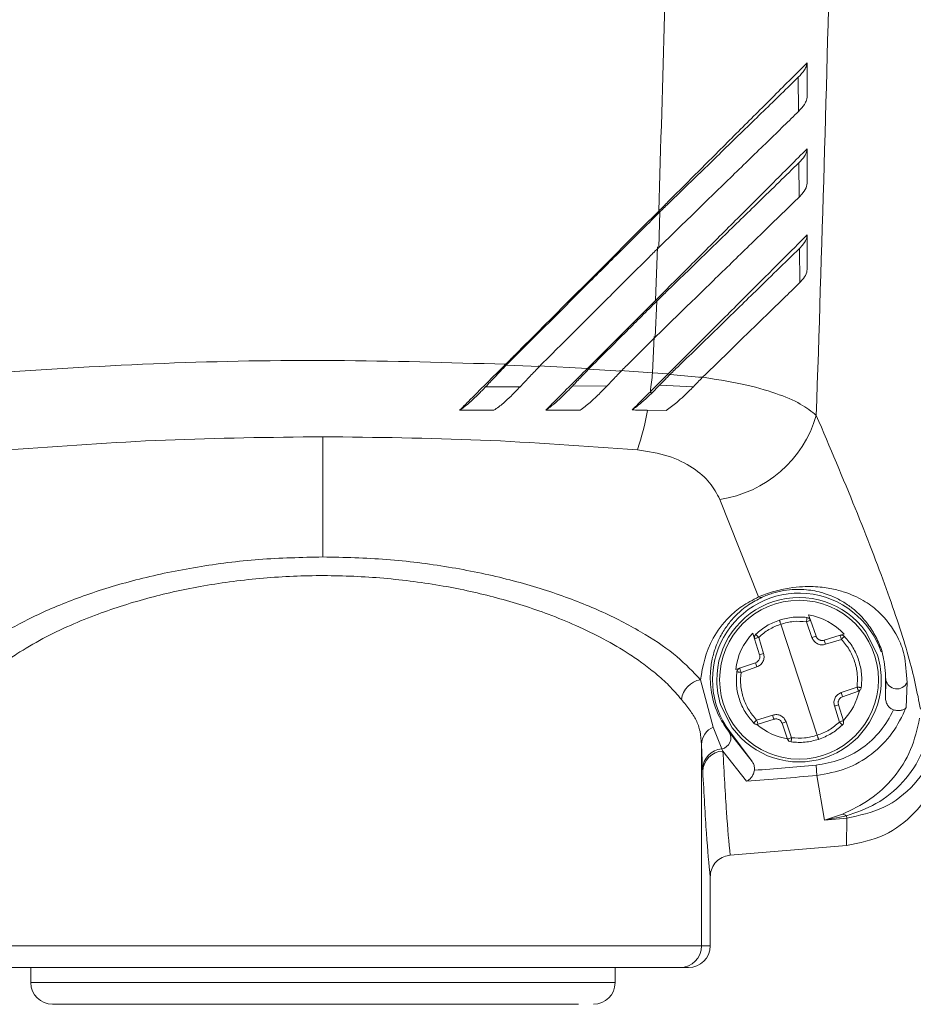
# Model space of a CAD drawing. Units: inches. Extents: x 0.2 to 16.8, y 0.2 to 10.8.
# Drawn here: x 12.5 to 12.6, y 4.8 to 4.8 of the extents above; entities that cross this region are included whole.
import ezdxf

# ---------------------------------------------------------------- set-up
doc = ezdxf.new("R2010")
doc.units = ezdxf.units.IN
doc.header["$MEASUREMENT"] = 0
doc.linetypes.add('SLD-Solid', pattern=[0])

msp = doc.modelspace()

# ---------------------------------------------------------------- linework, layer by layer
at = {"color": 7, "linetype": 'SLD-Solid', "lineweight": 0}
for p, q in [((12.56510327117917, 4.826413694978529), (12.56510734486682, 4.825679849409391)), ((12.56511508374093, 4.824580613199258), (12.56511987042391, 4.823847417864042)), ((12.56214173077224, 4.823532771371469), (12.56211439791654, 4.822768177019647)), ((12.56211478187867, 4.823546234409228), (12.56214173058359, 4.823532771373845)), ((12.56208757363351, 4.822782094664331), (12.56204465047998, 4.821633810800464)), ((12.56512880021279, 4.822749380275748), (12.56513442476435, 4.822017115938243)), ((12.56059124675963, 4.820180422474934), (12.56204463531527, 4.821633811030581)), ((12.56207132119662, 4.821619214212145), (12.56204119608175, 4.820851835977835)), ((12.56204463531527, 4.821633811030581), (12.56207132097058, 4.821619214231228)), ((12.56198301822242, 4.820087847863258), (12.5620146239254, 4.820866887972771)), ((12.55885216486008, 4.82025338360815), (12.55883750593991, 4.820268958470486)), ((12.55955994105678, 4.820221612842507), (12.55885216448787, 4.820253376615015)), ((12.5605912190621, 4.820180195781855), (12.55954260282792, 4.820236710752728)), ((12.56061248220785, 4.820164876296464), (12.56059124675963, 4.820180422474934)), ((12.5606124823258, 4.820164876001355), (12.56130831542816, 4.820121213853077)), ((12.5612844619354, 4.820136680061019), (12.56198301822242, 4.82008784786326)), ((12.56198301822243, 4.820087847863258), (12.56232076480609, 4.820067637947336)), ((12.56232074910355, 4.820067648003585), (12.56235735328717, 4.820052006905932)), ((12.56235737622052, 4.820051997095702), (12.56304828301008, 4.819985826186268)), ((12.55840889186494, 4.819785065671151), (12.55914888420928, 4.81978759910445)), ((12.561009617829, 4.819806584279749), (12.56026822073487, 4.819801680883851)), ((12.56195738393622, 4.819646020742508), (12.56193569760764, 4.819682596507665)), ((12.5621290779671, 4.819819723102688), (12.56195775246222, 4.819646384229036)), ((12.5628576073642, 4.819789142960212), (12.56212907621681, 4.819819724193019)), ((12.56186566378988, 4.819285591108423), (12.56227127786297, 4.819278071615997)), ((12.5549284605642, 4.816147025262365), (12.55492846056414, 4.818718240258923)), ((12.56342268562672, 4.817378863403695), (12.5642511211244, 4.815292412523104)), ((12.56532296647949, 4.814907805962044), (12.56536380003829, 4.814790372280875)), ((12.56550841037251, 4.812331187256934), (12.56472831622161, 4.814707578158908)), ((12.56539565247182, 4.814421631973178), (12.56527783920109, 4.814760452455068)), ((12.56548161330989, 4.814451551796426), (12.56536380003917, 4.814790372278317)), ((12.5641673993547, 4.814397631685181), (12.5641306890512, 4.814516418885863)), ((12.56416739935513, 4.814397631683758), (12.5642733161929, 4.814054905978303)), ((12.564254368677, 4.814424479375558), (12.56436028551478, 4.814081753670093)), ((12.56565388656745, 4.814364429812091), (12.5659966122729, 4.814470346649857)), ((12.56602550027321, 4.814382345503718), (12.56568277456775, 4.814276428665951)), ((12.56599663100751, 4.814470352439644), (12.56608288089911, 4.814497007329052)), ((12.56679063977365, 4.814068338309858), (12.5665480650594, 4.814545937011327)), ((12.56376208808336, 4.813735164275307), (12.56384735101837, 4.813764811553975)), ((12.56384737372666, 4.813764819450014), (12.56418619420857, 4.813882632720746)), ((12.56421508220755, 4.81379463157417), (12.56387626172565, 4.813676818303441)), ((12.56697107288485, 4.81351938270792), (12.56696946070985, 4.813596656151263)), ((12.563280766967, 4.812507338406725), (12.56300799640556, 4.813519906405962)), ((12.56602164438658, 4.813244133841677), (12.56636046486847, 4.813361947112388)), ((12.56697107288485, 4.81351938270792), (12.56697689281874, 4.813519382707918)), ((12.56697689281873, 4.813519382707918), (12.56697107288485, 4.813125387408233)), ((12.56697107288485, 4.81351938270792), (12.56697107288485, 4.813125387408233)), ((12.56742984350511, 4.813461998495833), (12.56741328524341, 4.812924403329983)), ((12.56638935286745, 4.813273945965818), (12.56605053238557, 4.813156132695102)), ((12.56344608682051, 4.812970427105974), (12.56368866153477, 4.812492828404507)), ((12.56598235791712, 4.812614286040273), (12.56587644107934, 4.812957011745734)), ((12.56606932723901, 4.812641133732081), (12.56596341040123, 4.812983859437539)), ((12.56421122632091, 4.812656419912119), (12.56455395202638, 4.812762336749893)), ((12.56346389428025, 4.812041748206502), (12.563280766967, 4.812507338406727)), ((12.56458284002669, 4.812674335603753), (12.56424011432123, 4.812568418765977)), ((12.56487292655497, 4.812248393137519), (12.56475511328425, 4.812587213619413)), ((12.5648410741223, 4.812617133442655), (12.56495888739303, 4.812278312960769)), ((12.56363619562685, 4.812407756955261), (12.56362193967967, 4.812397064994888)), ((12.5641138908867, 4.811770829942136), (12.56362193967967, 4.812397064994888)), ((12.56363619562685, 4.812407756955261), (12.56411389088671, 4.811770829942137)), ((12.56303283048798, 4.812134330720917), (12.56303283048798, 4.807822300725525)), ((12.56305522443704, 4.811609010486071), (12.56303283048798, 4.812134330720917)), ((12.56346389428025, 4.812041748206503), (12.56348899206263, 4.811993242944757)), ((12.56399698304867, 4.81134549353486), (12.56348899199509, 4.81199324303587)), ((12.56548226817682, 4.811692289369568), (12.56550215794712, 4.811471195159842)), ((12.56305522443704, 4.811609010486071), (12.56305785476361, 4.811556246493153)), ((12.56566015055203, 4.810512702415318), (12.56550215794712, 4.811471195159849)), ((12.56566014928531, 4.810512704168624), (12.56604767068218, 4.810642731823189)), ((12.56613138192117, 4.810607825079302), (12.56566015055203, 4.810512702415314)), ((12.56613834689458, 4.810558724492815), (12.56613138192117, 4.810607825079305)), ((12.56613834689458, 4.810558724492816), (12.56566015055203, 4.810512702415315)), ((12.56613635201918, 4.809969889531604), (12.56613834689458, 4.810558724492816)), ((12.56613635200393, 4.80996988953017), (12.56364466710089, 4.809761548266798)), ((12.5632160446504, 4.809294909751956), (12.56321604465039, 4.807822300725523)), ((12.56303283048798, 4.807822300725524), (12.5468240906406, 4.807822300725539)), ((12.56321604465039, 4.807822300725523), (12.56303283048798, 4.807822300725526)), ((12.54867556570557, 4.807359123328598), (12.54867556570557, 4.807036251351048)), ((12.56118135542303, 4.807036251351033), (12.56118135542303, 4.807359123328584)), ((12.56275279669853, 4.807359123328582), (12.56256972363518, 4.807359123328579)), ((12.54867556570557, 4.807036251351048), (12.5608337829536, 4.807036251351033)), ((12.5608337829536, 4.807036251351033), (12.56118135542303, 4.807036251351033))]:
    msp.add_line(p, q, dxfattribs=at)
msp.add_circle((12.56511836329708, 4.813519382707923), 0.001699121828932447, dxfattribs=at)
for centre, radius, start, end in [((12.55102065420273, 4.821162518800095), 0.0110149145490427, 352.2786050787517, 354.4010263226033), ((12.55678715080188, 4.820123816012738), 0.005154812070542599, 340.9039030778533, 350.597145452527), ((12.56306076409086, 4.819880505113367), 0.002527686381214157, 278.2320706712504, 343.819756801266), ((12.56511836329708, 4.813519382707921), 0.001852709587777923, 18.71585840888122, 216.8698976455921), ((12.56511836329708, 4.813519382707918), 0.001760074108384611, 35.67909902117129, 180.6676534550101), ((12.5642972579428, 4.815372887996528), 9.2762642457903e-05, 240.1742297825442, 289.908026903688), ((12.56527630313471, 4.81475994821294), 9.263547940053504e-05, 19.1733762380549, 82.74454737669953), ((12.56425590474339, 4.814424983617684), 9.26354793840107e-05, 133.6022050970582, 197.1733762391248), ((12.5410333211716, 4.884554019751612), 0.07424334988324797, 289.1560166705191, 289.2262587309757), ((12.56440729894658, 4.813906472336801), 0.001328045837190438, 16.17499317807568, 20.17176014705272), ((12.54241740357185, 4.8850083475292), 0.07424332821483634, 287.1204937336053, 287.1907358145633), ((12.56511836329708, 4.813519382707918), 0.001760074108378421, 0.6676534549823494, 18.17337623795079), ((12.56546166982, 4.814252589025685), 0.001328045821094939, 196.1749922918736, 200.1717593093784), ((12.56511836329708, 4.813519382707918), 0.001760074108384722, 215.6790990212763, 0.6676534549823494), ((12.56310135063516, 4.81302095288915), 0.0005076116863587029, 100.5975166716624, 171.4975547005987), ((12.56511836329708, 4.813519382707918), 0.00176007410838376, 180.6676534550101, 198.1733762380348), ((12.56721220362377, 4.813560431535177), 0.0002388643572947124, 189.8953963599224, 335.6639578990731), ((12.56477505676555, 4.812786176387266), 0.001328045830147555, 16.17499230877739, 20.17175929906248), ((12.58781933316222, 4.742030385063523), 0.0742433625685039, 107.1204937552724, 107.1907358037345), ((12.56582942765403, 4.813132293081323), 0.001328045844054322, 196.1749931946015, 200.1717601430568), ((12.56345632062124, 4.812121743750012), 0.0004236771469014149, 114.4788395526763, 178.2975564178632), ((12.58920340511647, 4.742484746532692), 0.07424334896243624, 109.156016667333, 109.2262587286538), ((12.56598082185075, 4.812613781798153), 9.263547938614918e-05, 313.6022050927779, 17.17337623920056), ((12.56342736487254, 4.812270804338062), 0.0002319506607719872, 279.0611112218886, 32.97975980815065), ((12.56496042345941, 4.812278817202894), 9.263547939104561e-05, 199.1733762397467, 262.7445473788108), ((12.56350456194401, 4.811594003241509), 0.0004495880476105643, 95.18980607802402, 178.087112105912), ((12.56350981864106, 4.811541519123784), 0.0004522037615121897, 92.63974179958507, 178.1336613706692), ((12.55492846056443, 4.929008161759784), 0.1177896292964582, 274.4963731151214, 275.1405258852142), ((12.55492846055843, 4.929008161832099), 0.1180116164239018, 274.4071999863611, 275.1405258849784), ((12.56601494047048, 4.810446303519122), 0.0001991176181193001, 54.21203611638698, 80.53739552458791), ((12.56256968836043, 4.807822265456129), 0.0004631421288934226, 270.0043638751254, 0.004363212453639105), ((12.5491387431025, 4.807036251351049), 0.0004631773969423492, 180.0000000002206, 270.0000000000008), ((12.56071817802609, 4.807036251351037), 0.0004631773969432373, 270.0000000000008, 359.9999999995613)]:
    msp.add_arc(centre, radius, start, end, dxfattribs=at)
for start_param, end_param in [(5.144210248065692, 5.797766722401153), (0.4854185905201533, 1.138975064048666), (3.628924928201466, 4.173590105074303), (2.109595074360318, 2.654260369868948)]:
    msp.add_ellipse((12.56509822571245, 4.813580727576151), major_axis=(-0.0004199055549776176, 0.001279152958244545), ratio=0.9988493812513272, start_param=start_param, end_param=end_param, dxfattribs=at)
at = {"color": 7, "linetype": 'SLD-Solid', "lineweight": 0, "extrusion": (-1.012326560170892e-09, 0, 1)}
msp.add_ellipse((12.56275279669854, 4.807822300725528), major_axis=(-0.000463247951849155, 0), ratio=0.9998476951584221, start_param=1.57079632676422, end_param=3.141592653313495, dxfattribs=at)
at = {"color": 7, "linetype": 'SLD-Solid', "lineweight": 0}
for points, knots in [([(12.56592878225694, 4.840603595905436), (12.56589710534855, 4.837028903913962), (12.56583363968416, 4.829866898095228), (12.56560356730698, 4.822743910474642), (12.56548832838637, 4.819176140127976)], [0, 0, 0, 0, 0.4991188337384096, 1, 1, 1, 1]), ([(12.56246191297189, 4.840496522829241), (12.56243359768323, 4.837641087067839), (12.5623774747061, 4.83198140413583), (12.56220182315109, 4.826340956095675), (12.56211479170745, 4.823546239386705)], [0, 0, 0, 0, 0.5045222136479576, 1, 1, 1, 1]), ([(12.56211479077417, 4.823546240285522), (12.56218077778386, 4.823612229554355), (12.56251123939832, 4.823942702482597), (12.5631063606999, 4.824537950900339), (12.56387351199041, 4.825304779294062), (12.56464152990619, 4.826072037394104), (12.56506431400654, 4.826495430677418), (12.56528980792301, 4.826721249504527)], [0, 0, 0, 0, 0.05624450616519731, 0.2816713532150733, 0.5104901059320809, 0.73891756318989, 1, 1, 1, 1]), ([(12.56528980792301, 4.826721249504527), (12.56528636383443, 4.82669968036517), (12.56527854846256, 4.826650735385718), (12.56522836051319, 4.826549194025731), (12.56515136950796, 4.826465807256114), (12.56510326837826, 4.826413710289613)], [0, 0, 0, 0, 0.2281838500469522, 0.5177978437916153, 0.9999999999999999, 0.9999999999999999, 0.9999999999999999, 0.9999999999999999]), ([(12.56528980792301, 4.826721249504527), (12.56528986370678, 4.826625646217531), (12.5652900069605, 4.826380135226096), (12.56528988589575, 4.826134704818181), (12.56528981197426, 4.82598484631761)], [0, 0, 0, 0, 0.3894053233113177, 1, 1, 1, 1]), ([(12.56214173063527, 4.823532771383825), (12.56220998355763, 4.823599116344989), (12.56241479716498, 4.823798204535748), (12.56289075474442, 4.824260994497739), (12.56357371849898, 4.824925261215816), (12.56438625767475, 4.825715218805843), (12.56486126553676, 4.826177957993345), (12.56510326837024, 4.826413710290304)], [0, 0, 0, 0, 0.06386151473875105, 0.1916358560703779, 0.4476760533409886, 0.7186068467791037, 0.9999999999999999, 0.9999999999999999, 0.9999999999999999, 0.9999999999999999]), ([(12.56528983570901, 4.825984772256772), (12.56528668054607, 4.825962985120956), (12.56527961234189, 4.825914177522908), (12.56523046364011, 4.825813441001947), (12.56515465703103, 4.825731191815987), (12.56510734258073, 4.825679856252125)], [0, 0, 0, 0, 0.2325744103115968, 0.5210137959526475, 1, 1, 1, 1]), ([(12.56510734275279, 4.825679856236603), (12.56505584080702, 4.825629593394489), (12.56479732395784, 4.825377296294266), (12.56426902239574, 4.824863551024657), (12.56350133826836, 4.824116992603119), (12.56277388457536, 4.823409293957572), (12.56230679562051, 4.822955215703828), (12.56211439789814, 4.82276817719458)], [0, 0, 0, 0, 0.06252087102145411, 0.3138269504595514, 0.5677325443882425, 0.8219455350975411, 1, 1, 1, 1]), ([(12.56204464035798, 4.821633814182271), (12.56211069691808, 4.821699873134052), (12.56244150334384, 4.8220306915372), (12.56303770140525, 4.822627002382486), (12.56380689980717, 4.823395949200015), (12.56460572486503, 4.824193884987535), (12.56504543943885, 4.824634241263114), (12.5652898498936, 4.824879008400652)], [0, 0, 0, 0, 0.05488512114429805, 0.2748606758660353, 0.4981509312538276, 0.7210527773866213, 1, 1, 1, 1]), ([(12.56511508108458, 4.824580628795339), (12.5651605913065, 4.824629796474243), (12.56522871485467, 4.824703394813263), (12.56527030246416, 4.824787388896315), (12.5652864519138, 4.824838147975329), (12.56528871847937, 4.824865403238336), (12.5652898498936, 4.824879008400652)], [0, 0, 0, 0, 0.4677412196154588, 0.7001546061015741, 0.850324495037897, 1, 1, 1, 1]), ([(12.5652898498936, 4.824879008400652), (12.56528991176436, 4.824783596418817), (12.5652900709946, 4.824538044661086), (12.56528993883022, 4.824292586075571), (12.56528985801985, 4.824142503268747)], [0, 0, 0, 0, 0.3885615917283969, 1, 1, 1, 1]), ([(12.56207132102529, 4.821619214239202), (12.56213964553087, 4.821685631931388), (12.56234467357576, 4.821884938014301), (12.56282133896866, 4.822348450558622), (12.5634893986319, 4.822998249265379), (12.56433622196094, 4.823821799522547), (12.56483500429634, 4.824307754723362), (12.56511508107521, 4.8245806287962)], [0, 0, 0, 0, 0.06201209498460564, 0.1860857753100266, 0.4347085865474171, 0.6825769740282761, 1, 1, 1, 1]), ([(12.56528986083447, 4.824142567511575), (12.56528768673082, 4.824121276700092), (12.56528113270425, 4.824057093677422), (12.56522441695825, 4.823957021255111), (12.56514866439143, 4.82387761128262), (12.56511986830549, 4.823847424894373)], [0, 0, 0, 0, 0.2352921821092489, 0.7093089650904512, 1, 1, 1, 1]), ([(12.56511986849232, 4.823847424876561), (12.56506932648351, 4.823798069280549), (12.56481556627599, 4.823550265788348), (12.56429468603362, 4.823043552920657), (12.56353583424344, 4.822305515302701), (12.56277714380318, 4.82156733918812), (12.56227306356171, 4.821077262355816), (12.56204119606219, 4.820851836163057)], [0, 0, 0, 0, 0.06062946503547841, 0.3044070861305383, 0.5481180250349392, 0.7921427284902263, 1, 1, 1, 1]), ([(12.55883735780443, 4.820268810335155), (12.55890289280084, 4.820334345318513), (12.5592305775258, 4.820662029978237), (12.55994092609956, 4.821372379633813), (12.56096843316836, 4.822399886700019), (12.56173258225519, 4.823164035119528), (12.56211478876076, 4.82354624129132)], [0, 0, 0, 0, 0.05994325646913085, 0.2997251939700771, 0.6497416653867275, 1, 1, 1, 1]), ([(12.55885216301464, 4.820253381768453), (12.55891845601675, 4.820319469047311), (12.55924993105962, 4.820649915442795), (12.55984660641633, 4.821244742290772), (12.56062702582692, 4.822022746912683), (12.56139223629237, 4.822785591172564), (12.561891874525, 4.823283686754605), (12.56214173060731, 4.823532771397492)], [0, 0, 0, 0, 0.06041144062801447, 0.3020663453906653, 0.5437213587371642, 0.7718269213512031, 1, 1, 1, 1]), ([(12.5623207447472, 4.820067643081638), (12.56238638970063, 4.820133289144065), (12.56271518600905, 4.820462091007142), (12.56330584096888, 4.821052832360803), (12.56406019262439, 4.821806793978821), (12.56475524740144, 4.82250138110845), (12.56511541937493, 4.82286205747291), (12.56528989955927, 4.823036782002272)], [0, 0, 0, 0, 0.05886736258661004, 0.2948493447617416, 0.5350920630055319, 0.7747819693984865, 0.9999999999999999, 0.9999999999999999, 0.9999999999999999, 0.9999999999999999]), ([(12.56528989955927, 4.823036782002272), (12.56528845568411, 4.82301626310651), (12.56528408148999, 4.822954101476836), (12.56523081830019, 4.82285669674409), (12.56515703348013, 4.822779088821712), (12.56512879793911, 4.822749390278386)], [0, 0, 0, 0, 0.2332340917181829, 0.7065785315365163, 0.9999999999999999, 0.9999999999999999, 0.9999999999999999, 0.9999999999999999]), ([(12.56528989955927, 4.823036782002272), (12.56528996947912, 4.822941603999067), (12.56529014986392, 4.82269605621878), (12.56529000232532, 4.822450616497672), (12.56528991197489, 4.822300312894411)], [0, 0, 0, 0, 0.3876150014214167, 1, 1, 1, 1]), ([(12.56211439789809, 4.822768177193957), (12.56204826340733, 4.822702246681954), (12.56171758059278, 4.82237258379316), (12.56112660913429, 4.821783437046464), (12.56034114459843, 4.821000399738263), (12.55982036868068, 4.820481236217835), (12.55955993949254, 4.820221613356012)], [0, 0, 0, 0, 0.07777290226954313, 0.3888766953677005, 0.6943899657193122, 1, 1, 1, 1]), ([(12.56235735327957, 4.820052006900693), (12.56242523723731, 4.820118014207929), (12.56276526747497, 4.820448644317251), (12.56336827963071, 4.821035196088604), (12.56427111509688, 4.821913816445654), (12.56480891022097, 4.822437748538104), (12.56512879788165, 4.822749390284002)], [0, 0, 0, 0, 0.06706368215243781, 0.3359214833919043, 0.60499730535352, 1, 1, 1, 1]), ([(12.5652898882376, 4.822300317277439), (12.56528892189174, 4.822279793066275), (12.56528600820942, 4.82221790939365), (12.5652339879796, 4.822121794617233), (12.56516152893699, 4.822045614495309), (12.56513442406255, 4.822017117670549)], [0, 0, 0, 0, 0.2369968378734372, 0.7145821396273366, 1, 1, 1, 1]), ([(12.56513442382847, 4.822017117693844), (12.56508534619388, 4.82196922924846), (12.56483886708105, 4.821728722516014), (12.56417879819247, 4.821086086210635), (12.56348298628247, 4.820408895817321), (12.56304828299066, 4.819985826178923)], [0, 0, 0, 0, 0.08533453967097256, 0.4285695878486948, 0.9999999999999999, 0.9999999999999999, 0.9999999999999999, 0.9999999999999999]), ([(12.56061248220785, 4.820164876296464), (12.56088546544131, 4.82043605019663), (12.56137287903275, 4.820920233210036), (12.5618579300097, 4.821405658567294), (12.56207132097058, 4.821619214231228)], [0, 0, 0, 0, 0.5600648776540372, 1, 1, 1, 1]), ([(12.56130831529394, 4.820121213881182), (12.56137392458942, 4.820186480975806), (12.56150514318041, 4.820317015165084), (12.56174952756038, 4.820560515122676), (12.56192807894571, 4.820738853801302), (12.56204119606216, 4.820851836162314)], [0, 0, 0, 0, 0.2681890010129803, 0.536378002142868, 1, 1, 1, 1]), ([(12.55883750574411, 4.820268954805716), (12.55761354811265, 4.820305448715402), (12.55518044099526, 4.8203779950104), (12.55149616421381, 4.820314982435606), (12.54908813574821, 4.820163986560597), (12.54787390290589, 4.820087847863271)], [0, 0, 0, 0, 0.3341447198632945, 0.66424676413531, 0.9999999999999999, 0.9999999999999999, 0.9999999999999999, 0.9999999999999999]), ([(12.55785362936964, 4.819285179109125), (12.55791554316026, 4.819347117333577), (12.5581014661316, 4.819533113678082), (12.55843100436596, 4.819862759519634), (12.55870076668899, 4.820132385774104), (12.55883731047432, 4.820268860686522)], [0, 0, 0, 0, 0.197790243384953, 0.5939508691743612, 1, 1, 1, 1]), ([(12.5584082274686, 4.819785350882024), (12.55847274425037, 4.819853352046894), (12.55857849562106, 4.819964814773289), (12.55872692691186, 4.820121290237654), (12.55881038717364, 4.820209320882157), (12.55885216171974, 4.820253383051853)], [0, 0, 0, 0, 0.4386693562399743, 0.7190359536638473, 1, 1, 1, 1]), ([(12.55955993946722, 4.82022161335421), (12.55949443286956, 4.820152541503052), (12.55935667883672, 4.82000729008728), (12.55922001041171, 4.81986329116638), (12.55914833234194, 4.819787768493909)], [0, 0, 0, 0, 0.4755330665170594, 1, 1, 1, 1]), ([(12.55969599493119, 4.819285262226876), (12.55975871496032, 4.819347987364228), (12.55993320019244, 4.819522486807267), (12.56023354069882, 4.819822869598678), (12.56047113979866, 4.820060399447085), (12.56059115533655, 4.820180380004841)], [0, 0, 0, 0, 0.2173536844102425, 0.6046714040409176, 1, 1, 1, 1]), ([(12.56026788639146, 4.819801813702512), (12.56030040770306, 4.81983606229621), (12.56036545011577, 4.819904559261921), (12.56048040629926, 4.820025655972355), (12.56056277480128, 4.820112479905547), (12.56061248231525, 4.8201648761707)], [0, 0, 0, 0, 0.2839370965995398, 0.5678723553297732, 1, 1, 1, 1]), ([(12.56130831529285, 4.820121213881044), (12.5612757175701, 4.820086859085627), (12.56120966961095, 4.820017251029233), (12.56111002853666, 4.819912300359341), (12.56104316306308, 4.819841901780435), (12.5610097046547, 4.819806675462924)], [0, 0, 0, 0, 0.3274520550255888, 0.6634678168265062, 1, 1, 1, 1]), ([(12.56193569760764, 4.819682596507665), (12.56196809614137, 4.819715692950627), (12.5620328928134, 4.819781885432615), (12.56216138256494, 4.81991076171616), (12.56225757778045, 4.820005438438553), (12.56232076940561, 4.820067632549988)], [0, 0, 0, 0, 0.255450428049372, 0.5108977383655359, 1, 1, 1, 1]), ([(12.56212908219902, 4.819819718809111), (12.5621621517019, 4.819853650448797), (12.56221663563236, 4.819909554799802), (12.56229286183607, 4.819986909201702), (12.56233586368148, 4.820030293304592), (12.56235737623024, 4.820051997085448)], [0, 0, 0, 0, 0.4355747738392723, 0.7176347878039185, 1, 1, 1, 1]), ([(12.56285756207958, 4.819789168069301), (12.56288949317585, 4.819822146984052), (12.5629534456844, 4.819888198093301), (12.56301664081806, 4.819953252855878), (12.56304828300811, 4.8199858261735)], [0, 0, 0, 0, 0.499293882072, 1, 1, 1, 1]), ([(12.56548832838642, 4.819176140127973), (12.56538635130864, 4.81925815073176), (12.56518047881895, 4.819423714675646), (12.56463712031599, 4.819652909630345), (12.56392078969103, 4.819860027672707), (12.56330519937827, 4.819953720325205), (12.56299151332735, 4.820001463243756)], [0, 0, 0, 0, 0.2392320088395091, 0.4829643126448049, 0.736534380751615, 1, 1, 1, 1]), ([(12.55785362936964, 4.819285179109125), (12.55788326328702, 4.819306001615324), (12.55796330591315, 4.819362244199016), (12.55809618066086, 4.819475309663088), (12.55825204979909, 4.819622960381587), (12.55835577049956, 4.819730804278931), (12.55840822837269, 4.819785347503761)], [0, 0, 0, 0, 0.1673136019975315, 0.4519220296220124, 0.7228036013265339, 1, 1, 1, 1]), ([(12.55914833292499, 4.819787766784294), (12.55908317901251, 4.819720275789313), (12.5589631099809, 4.819595899860045), (12.55880985211276, 4.819455019695685), (12.55868849404863, 4.819354277756379), (12.55862242647583, 4.819307743792742), (12.55858918824992, 4.819284332816213)], [0, 0, 0, 0, 0.3429877358558005, 0.6320757070880045, 0.8148993485144467, 1, 1, 1, 1]), ([(12.55969599493119, 4.819285262226876), (12.55972723504423, 4.819307538951313), (12.55981057360388, 4.819366966077143), (12.55994823224661, 4.819484533289877), (12.56010844638605, 4.819636234192447), (12.56021432250077, 4.819746187312771), (12.56026788635918, 4.81980181377191)], [0, 0, 0, 0, 0.1686104960754301, 0.449798496833329, 0.7216471770560556, 1, 1, 1, 1]), ([(12.56100970461118, 4.819806675534759), (12.56094394900808, 4.819738605457913), (12.56082262883209, 4.819613015039558), (12.56066453574286, 4.819467066575893), (12.56053735710185, 4.819360416368337), (12.56046692000378, 4.819309829567987), (12.56043147238153, 4.819284371651085)], [0, 0, 0, 0, 0.3396340277028604, 0.6266304021188456, 0.8121009407305396, 1, 1, 1, 1]), ([(12.56154671841513, 4.819293622017801), (12.56157655795983, 4.819323460659205), (12.56165524935631, 4.819402149673562), (12.56178493753486, 4.819531836900729), (12.5618853715837, 4.819632270639235), (12.56193569760764, 4.819682596507665)], [0, 0, 0, 0, 0.2335670776118994, 0.6159517410495796, 1, 1, 1, 1]), ([(12.56154671841513, 4.819293622017801), (12.56157729810677, 4.819315978553095), (12.56165957406294, 4.819376129758652), (12.56179737730941, 4.819492246037205), (12.56190383827856, 4.81959456524558), (12.56195775264125, 4.819646382122269)], [0, 0, 0, 0, 0.2259841788551199, 0.608020009181019, 1, 1, 1, 1]), ([(12.56285755404491, 4.819789172550571), (12.56278979691753, 4.819721357851804), (12.56267334127196, 4.819604803257037), (12.56251310079474, 4.819464438988863), (12.56238551342561, 4.819361083903171), (12.56231009750884, 4.819307704087701), (12.56227207720748, 4.819280793101829)], [0, 0, 0, 0, 0.3572723405266148, 0.6140517266535858, 0.8054274178319686, 1, 1, 1, 1]), ([(12.55785362936964, 4.819285179109125), (12.55796278969811, 4.819285519981436), (12.55820807388632, 4.819286285924425), (12.5584530806807, 4.819285687420276), (12.55858905059688, 4.819285355272104)], [0, 0, 0, 0, 0.4450361406130439, 0.9999999999999999, 0.9999999999999999, 0.9999999999999999, 0.9999999999999999]), ([(12.56043141827632, 4.819285651866323), (12.56032221505083, 4.819285864482643), (12.56007731508893, 4.819286341297575), (12.55983194960752, 4.819285646955311), (12.55969599493119, 4.819285262226876)], [0, 0, 0, 0, 0.4459095242080577, 1, 1, 1, 1]), ([(12.56154671841513, 4.819293622017801), (12.56157700297429, 4.81929221868615), (12.56168311481851, 4.81928730165537), (12.56178958196414, 4.819286303449066), (12.56186566314679, 4.819285590133088)], [0, 0, 0, 0, 0.2854022506730567, 1, 1, 1, 1]), ([(12.56772036810735, 4.812885566669027), (12.56764706146066, 4.813246785988053), (12.56750055208179, 4.813968712586193), (12.56701079613484, 4.815429486062153), (12.5663564787471, 4.817130560096704), (12.56577750046278, 4.818494778175182), (12.56548832838636, 4.819176140127975)], [0, 0, 0, 0, 0.250106556866635, 0.4998585797074971, 0.7502031821898325, 1, 1, 1, 1]), ([(12.55492846056415, 4.818718240258922), (12.55380043246046, 4.818705879852071), (12.55153624889932, 4.81868106998261), (12.54931382303786, 4.818518818172587), (12.5481986213755, 4.818437401063743)], [0, 0, 0, 0, 0.4982052352347578, 1, 1, 1, 1]), ([(12.56165829975283, 4.818437401063746), (12.56054349381813, 4.818518793190274), (12.55832107402786, 4.818681052348696), (12.5560568893065, 4.818705871061198), (12.55492846056414, 4.818718240258937)], [0, 0, 0, 0, 0.5016180739509817, 1, 1, 1, 1]), ([(12.56342268562672, 4.817378863403695), (12.56336014758223, 4.817499326974822), (12.56323483948069, 4.817740701030026), (12.56286240715151, 4.818062250643071), (12.56234572353092, 4.818331091591298), (12.56188749750705, 4.818401955836051), (12.56165829975283, 4.818437401063746)], [0, 0, 0, 0, 0.2490149256850963, 0.4989536824837581, 0.749384179963852, 1, 1, 1, 1]), ([(12.55492846056419, 4.816147025262365), (12.55446935455741, 4.816136186083606), (12.55355447514101, 4.816114586406429), (12.55222577014961, 4.815944435379582), (12.55098112288061, 4.815686601029157), (12.54984955484813, 4.815346394347427), (12.54885118559484, 4.814943721251537), (12.54800930665178, 4.814495402092612), (12.54731706737092, 4.814016124703264), (12.54700538735945, 4.813685752486005), (12.54684892472299, 4.813519906405981)], [0, 0, 0, 0, 0.1254873212149569, 0.2500637445410288, 0.3751841470606441, 0.5000630426145319, 0.6245955373538367, 0.7500569755385628, 0.8745291865638462, 0.9999999999999999, 0.9999999999999999, 0.9999999999999999, 0.9999999999999999]), ([(12.56300799640555, 4.813519906405974), (12.56285185508857, 4.813685442613701), (12.56254016541915, 4.814015886386431), (12.56184854955476, 4.814494829585363), (12.56100594222196, 4.814943638386378), (12.56000651798983, 4.815346803709221), (12.5588730359219, 4.815687313273657), (12.55762558476488, 4.815945426444175), (12.55629814244975, 4.816114905549814), (12.55538414812917, 4.816136339165292), (12.55492846056419, 4.816147025262378)], [0, 0, 0, 0, 0.1252367431071443, 0.2499978853269217, 0.3751196218165918, 0.5000968346725292, 0.6252846152237451, 0.7501711988164586, 0.8754435607445074, 1, 1, 1, 1]), ([(12.56259931782754, 4.813096004099681), (12.56251469751494, 4.813195823140346), (12.56235514488994, 4.813384033151297), (12.56206466458446, 4.813645661835635), (12.56177720089823, 4.813870359368189), (12.56141487270251, 4.814119494191209), (12.56095456936207, 4.81438946400112), (12.56036945017051, 4.814674612182449), (12.55962365109515, 4.814979637594108), (12.55868605919802, 4.815278481275477), (12.55749724404883, 4.815543133217637), (12.55624608433047, 4.815707546604733), (12.55494199397982, 4.815765618242082), (12.55363666676514, 4.815709824106096), (12.55238167367006, 4.815547093365184), (12.55118806679643, 4.815283225991889), (12.55024603996614, 4.814984282724618), (12.54949683973975, 4.814678872770074), (12.54890915484363, 4.814393158768814), (12.54844672940022, 4.814122486706867), (12.54808276038346, 4.813872614254112), (12.54779407208935, 4.813647215870704), (12.54750254773086, 4.813384879188691), (12.54734249727964, 4.813196123770314), (12.54725760330099, 4.813096004099696)], [0, 0, 0, 0, 0.03768403786219019, 0.07105371010852321, 0.1001092001239108, 0.1248512647736399, 0.1697332917409144, 0.2113487387428563, 0.2497213094396653, 0.314226394703745, 0.3745086484101763, 0.4376657687117341, 0.4993269400653425, 0.5610852921096713, 0.6243505546191942, 0.6848123980703382, 0.7495241159376193, 0.7880240950249211, 0.82973677117954, 0.8747515631138691, 0.8996128306434119, 0.9287398610620476, 0.9622021889491015, 1, 1, 1, 1]), ([(12.5642511211244, 4.815292412523093), (12.56429992314036, 4.815312118578399), (12.56439803336848, 4.81535173508898), (12.5645683238429, 4.815406485792148), (12.56474358296844, 4.81545096473335), (12.5649627316075, 4.81549179887942), (12.56519731938213, 4.815514096562916), (12.5654984663288, 4.815514366475762), (12.56579122366806, 4.815477756993433), (12.56616038755886, 4.815382464831387), (12.56650514832046, 4.815221372932184), (12.56691800073166, 4.814917847466925), (12.56718544345073, 4.814545099397695), (12.56738629564556, 4.814087995106875), (12.56741529578235, 4.813671120717702), (12.56742984350511, 4.813461998495836)], [0, 0, 0, 0, 0.0170587591479544, 0.03429445933138148, 0.05157250040869135, 0.06865385795206656, 0.1018175882415401, 0.1342111830084843, 0.1977337686983331, 0.260395397281778, 0.3850526805343288, 0.5082734352456876, 0.7534086860099397, 0.8762991327509051, 1, 1, 1, 1]), ([(12.56432884466867, 4.815285668809506), (12.5643640322817, 4.815300977784359), (12.56443116896743, 4.815330186751525), (12.56454835593549, 4.815370519410943), (12.56466877683076, 4.815403474212442), (12.56484133400251, 4.815438301045227), (12.56506272867598, 4.815457620662958), (12.56527486444066, 4.815447786301475), (12.56546852905222, 4.815418616323151), (12.56564461240945, 4.815374180222541), (12.5658488576956, 4.815300774595774), (12.56605899035416, 4.815193537992156), (12.5662630090673, 4.815051924000756), (12.56646269288119, 4.814870625756171), (12.56664605455424, 4.814648478209406), (12.56680278110712, 4.814365139085186), (12.56693360154286, 4.814057148288473), (12.56696248895055, 4.813698308008251), (12.56697689281874, 4.813519382707918)], [0, 0, 0, 0, 0.01364623043604531, 0.02603651129817461, 0.03803083788115599, 0.05057085714147144, 0.08026062422707259, 0.1195225295809974, 0.1546913670038976, 0.1963430160613329, 0.2446772606952118, 0.3249376044959115, 0.4091875213728041, 0.4968798685947886, 0.6226387616174395, 0.7484931206006725, 0.8745933876081808, 0.9999999999999999, 0.9999999999999999, 0.9999999999999999, 0.9999999999999999]), ([(12.5642511211244, 4.815292412523103), (12.56412646178423, 4.815226000646459), (12.56387728069909, 4.815093250196594), (12.56353864661579, 4.814790175292066), (12.56313518874833, 4.814247207110137), (12.56305893696804, 4.813811190504994), (12.56300799640555, 4.813519906405974)], [0, 0, 0, 0, 0.1258615270281857, 0.2515841319038198, 0.5000152763433587, 1, 1, 1, 1]), ([(12.56362193967967, 4.812397064994888), (12.56354744947233, 4.812504987777654), (12.56336712291375, 4.812766248213156), (12.56323076728124, 4.813206243645229), (12.56320609947761, 4.813641225664733), (12.56325881572229, 4.813986337399829), (12.56334061543353, 4.814250299467411), (12.56345447938809, 4.81449004262342), (12.56359534907826, 4.814706065745471), (12.56377902922283, 4.814915123552788), (12.56400125569685, 4.81511302542107), (12.56422690236697, 4.81523194397166), (12.56432884466867, 4.815285668809509)], [0, 0, 0, 0, 0.1407037709664254, 0.3406169442411145, 0.5028505501712512, 0.5973103276184223, 0.6811324055505542, 0.7544019097836709, 0.820164943462977, 0.8779123169781355, 0.9448434164286743, 1, 1, 1, 1]), ([(12.56527783920109, 4.814760452455068), (12.56527928276227, 4.814771955060757), (12.56528150286002, 4.814789645276755), (12.5652840241792, 4.814810898220023), (12.56528569524947, 4.814825516169056), (12.56528695989123, 4.814837296771279), (12.56528806970555, 4.814848695758187), (12.56528802890891, 4.814850602284562), (12.56528800238195, 4.814851841954056)], [0, 0, 0, 0, 0.2395601241533074, 0.3684269856246953, 0.4999999999914934, 0.6315730143598628, 0.7604398758349686, 1, 1, 1, 1]), ([(12.56472831622161, 4.814707578158908), (12.56464133189773, 4.81467377720854), (12.5644673645152, 4.814606175799455), (12.56432536694549, 4.814485044556536), (12.564254368677, 4.814424479375558)], [0, 0, 0, 0, 0.5000036363995479, 1, 1, 1, 1]), ([(12.56472831623895, 4.814707578105895), (12.56472458340253, 4.814718618006896), (12.56471884113574, 4.814735600818312), (12.5647120694201, 4.814756077658418), (12.56470744992608, 4.814770181360216), (12.56470377211063, 4.814781557474153), (12.56470026943149, 4.814792565493293), (12.56469975678714, 4.814794400627478), (12.5646994235365, 4.81479559357854)], [0, 0, 0, 0, 0.2394594634424118, 0.3683633493442984, 0.500002180712952, 0.631640667879354, 0.7605435829702448, 1, 1, 1, 1]), ([(12.56527783920109, 4.814760452455068), (12.5651847588024, 4.814767155786782), (12.56499859665111, 4.814780562547717), (12.56481841013494, 4.814731906406466), (12.56472831622161, 4.814707578158908)], [0, 0, 0, 0, 0.4999963635934729, 1, 1, 1, 1]), ([(12.5641920189246, 4.814492065166552), (12.56419273227426, 4.81449105095928), (12.56419382935696, 4.814489491178288), (12.56420147909577, 4.814480967676285), (12.56420947971173, 4.814472228565825), (12.56421948929555, 4.814461445006968), (12.56423411607411, 4.814445821243116), (12.56424638871166, 4.81443288853483), (12.564254368677, 4.814424479375558)], [0, 0, 0, 0, 0.2395601241645854, 0.3684269856366897, 0.5000000000013941, 0.6315730143653462, 0.7604398758365174, 1, 1, 1, 1]), ([(12.56568277456775, 4.814276428665951), (12.56565333478276, 4.814270656085809), (12.56559463283769, 4.81425914575438), (12.56550752774575, 4.81428659565361), (12.56543430239467, 4.814340793606755), (12.56540853560316, 4.814394686219742), (12.56539565247182, 4.814421631973178)], [0, 0, 0, 0, 0.2508613275884479, 0.5002090838001563, 0.7501096708535657, 1, 1, 1, 1]), ([(12.56609104008286, 4.814445721681433), (12.56609038924238, 4.81444518149549), (12.56608928715636, 4.814444266783832), (12.56608222804174, 4.814437035403499), (12.56607252320201, 4.814427412601718), (12.56605966425558, 4.814414770628234), (12.56604395925972, 4.814399404497731), (12.56603226771835, 4.81438859986409), (12.56602549981233, 4.814382345364138)], [0, 0, 0, 0, 0.1989321291433501, 0.3368572251965228, 0.5000124599636324, 0.6683746503318303, 0.8080313685293011, 1, 1, 1, 1]), ([(12.56636046486847, 4.813361947112388), (12.56636647115867, 4.813454543310186), (12.56637848086952, 4.813639691467198), (12.56631647736572, 4.813912717276727), (12.56620417466557, 4.814169061533671), (12.56608505868981, 4.814311250505863), (12.56602550027321, 4.814382345503718)], [0, 0, 0, 0, 0.2500769159939288, 0.5000343557086866, 0.7500153784037805, 1, 1, 1, 1]), ([(12.56639457429234, 4.813938322509403), (12.56635846935152, 4.814030579087819), (12.56628565197923, 4.814216644525537), (12.56615627428163, 4.814368942704738), (12.56609104575569, 4.814445727080385)], [0, 0, 0, 0, 0.4958286694610627, 1, 1, 1, 1]), ([(12.56418619420857, 4.813882632720746), (12.56419630660275, 4.813886943206828), (12.56421598674263, 4.813895332018376), (12.56424012714165, 4.813915488929206), (12.56425850657371, 4.813938544513871), (12.56427437769886, 4.813970383126251), (12.56428275166249, 4.814010705784813), (12.5642762973647, 4.814040940762375), (12.5642733161929, 4.814054905978303)], [0, 0, 0, 0, 0.1543104918013197, 0.300309898049538, 0.4379931262851662, 0.5673555917861159, 0.8001661298378361, 1, 1, 1, 1]), ([(12.56436028551478, 4.814081753670093), (12.56436605797313, 4.814052313409477), (12.56437756854205, 4.813993608066273), (12.56435011602933, 4.813906501969648), (12.56429591745503, 4.81383327934937), (12.56424202765865, 4.813807514342139), (12.56421508220755, 4.81379463157417)], [0, 0, 0, 0, 0.2508262973736384, 0.50016010604932, 0.7500749245936471, 1, 1, 1, 1]), ([(12.5664508225432, 4.813349743623031), (12.56645785268688, 4.813450248239938), (12.56647179664453, 4.81364959439633), (12.56642017151274, 4.813842616577925), (12.56639457429234, 4.813938322509403)], [0, 0, 0, 0, 0.5041713305348439, 1, 1, 1, 1]), ([(12.56414568083842, 4.812593038335451), (12.56408172235939, 4.812669403466844), (12.56395380865742, 4.812822129841919), (12.56383299217758, 4.813097435926686), (12.56376713737568, 4.813390784196114), (12.56377964838635, 4.813589607573528), (12.56378590405092, 4.813689021792799)], [0, 0, 0, 0, 0.2500063638533707, 0.5000000000015535, 0.7499936361491515, 1, 1, 1, 1]), ([(12.56387626215832, 4.813676818447082), (12.5638671085431, 4.813677844021185), (12.56385129065085, 4.813679616263108), (12.56382952987216, 4.81368268586649), (12.56381167333279, 4.813685248814025), (12.56379814901408, 4.813687248081987), (12.56378817330199, 4.813688889358726), (12.56378674252694, 4.813688973145393), (12.56378589745847, 4.813689022632884)], [0, 0, 0, 0, 0.1918528595822711, 0.3315310709791598, 0.4999691424874702, 0.663091659022132, 0.8010095193717051, 1, 1, 1, 1]), ([(12.56421122632091, 4.812656419912119), (12.56415166790431, 4.812727514909978), (12.56403255192856, 4.812869703882175), (12.5639202492284, 4.813126048139122), (12.5638582457246, 4.813399073948645), (12.56387025543545, 4.813584222105649), (12.56387626172565, 4.813676818303441)], [0, 0, 0, 0, 0.2499846216076582, 0.499965644304697, 0.7499230840214234, 1, 1, 1, 1]), ([(12.56636046442935, 4.81336194696662), (12.56636960490165, 4.813360924010118), (12.56638541298511, 4.813359154847517), (12.56640717764945, 4.813356083612659), (12.56642504392758, 4.813353517553511), (12.56643857193129, 4.81335151840913), (12.56644855134658, 4.813349876475145), (12.56644998327562, 4.813349792422057), (12.56645082931256, 4.813349742760365)], [0, 0, 0, 0, 0.1915765591977381, 0.3313240428368546, 0.4999691743576193, 0.6630004475587437, 0.8008881275354308, 0.9999999999999999, 0.9999999999999999, 0.9999999999999999, 0.9999999999999999]), ([(12.56587644107934, 4.812957011745734), (12.56587066862099, 4.812986452006357), (12.56585915805206, 4.813045157349568), (12.56588661056479, 4.813132263446199), (12.56594080913909, 4.813205486066482), (12.56599469893547, 4.813231251073709), (12.56602164438658, 4.813244133841677)], [0, 0, 0, 0, 0.2508262974131372, 0.5001601060687269, 0.7500749245917026, 1, 1, 1, 1]), ([(12.56714337096087, 4.812873505168658), (12.56711985673236, 4.812883199237505), (12.56707289560057, 4.812902559619428), (12.56701851820604, 4.812960345600666), (12.56698113255269, 4.813033838921168), (12.56697125812693, 4.813092436790469), (12.56697108250164, 4.813123670348612), (12.56697107288484, 4.813125380619366)], [0, 0, 0, 0, 0.2320422215802765, 0.4634200667075176, 0.7121686177596249, 0.9842390805169154, 1, 1, 1, 1]), ([(12.56303283048798, 4.812134330720917), (12.56302491812012, 4.812229400191375), (12.56300909569035, 4.812419511425482), (12.56292302781943, 4.812658984133759), (12.56279097124716, 4.812859857110837), (12.56266319895343, 4.813017292561154), (12.56259931782754, 4.813096004099681)], [0, 0, 0, 0, 0.2498181372904187, 0.4995634682010052, 0.7498013994061983, 1, 1, 1, 1]), ([(12.5674132854224, 4.81292440329113), (12.56732147465738, 4.81273473826385), (12.56713788782639, 4.812355479891473), (12.56668278897295, 4.811907579546739), (12.56613032498195, 4.811580879399071), (12.56571203917775, 4.811507842519275), (12.56550215794712, 4.811471195159842)], [0, 0, 0, 0, 0.2492094779085763, 0.498324769344596, 0.7482768630332899, 1, 1, 1, 1]), ([(12.5674132854224, 4.81292440329113), (12.56740136966794, 4.812911938542455), (12.5673764158836, 4.812885835063118), (12.56731009963262, 4.812860886759831), (12.5672283409538, 4.812855933481125), (12.56717035450397, 4.812867932175529), (12.5671433774148, 4.812873514339117)], [0, 0, 0, 0, 0.2438023184778056, 0.5105669555367708, 0.7723006164331334, 1, 1, 1, 1]), ([(12.56455395202638, 4.812762336749893), (12.56458339181136, 4.812768109330036), (12.56464209375643, 4.81277961966147), (12.56472919884838, 4.812752169762238), (12.56480242419945, 4.812697971809089), (12.56482819099097, 4.812644079196096), (12.5648410741223, 4.812617133442655)], [0, 0, 0, 0, 0.2508613275704283, 0.5002090837708724, 0.7501096708149548, 0.9999999999999999, 0.9999999999999999, 0.9999999999999999, 0.9999999999999999]), ([(12.56548226817682, 4.811692289369568), (12.56565798465711, 4.811721835011686), (12.56600978089157, 4.811780987378182), (12.56648216439592, 4.812043137856607), (12.56688202866309, 4.812405959962878), (12.56705626194592, 4.812717671329446), (12.56714337273091, 4.812873516535308)], [0, 0, 0, 0, 0.2495401388286, 0.4995961735694573, 0.7498149066490875, 1, 1, 1, 1]), ([(12.56604767617285, 4.810642711766492), (12.56624834708673, 4.810737118463475), (12.56664824351, 4.810925251859223), (12.56716475055818, 4.811411223269037), (12.56754143435159, 4.812008409162384), (12.56764640375922, 4.812465982276151), (12.56769892466569, 4.812694926644352)], [0, 0, 0, 0, 0.2510240189264031, 0.5002399469965103, 0.7499476124259096, 0.9999999999999999, 0.9999999999999999, 0.9999999999999999, 0.9999999999999999]), ([(12.56795487579932, 4.812701398424321), (12.56790240593698, 4.812451091334235), (12.56779764420982, 4.811951326289932), (12.56736960614518, 4.811314248143367), (12.56679769880887, 4.810835616260597), (12.56634867684216, 4.810682110854818), (12.56613138192118, 4.810607825079305)], [0, 0, 0, 0, 0.2579720036465568, 0.5150688691525022, 0.7653275795570961, 1, 1, 1, 1]), ([(12.56821597004591, 4.812741986623119), (12.56816841818827, 4.81247568087101), (12.56807305290779, 4.811941604517248), (12.56761138743354, 4.811253948470083), (12.56695396175321, 4.810729618691169), (12.5664110395079, 4.810615861246832), (12.56613834689458, 4.810558724492815)], [0, 0, 0, 0, 0.247364647058651, 0.4960899556416958, 0.7469019771013619, 1, 1, 1, 1]), ([(12.56414568651125, 4.812593043734396), (12.56414633804362, 4.812593584658378), (12.56414744092373, 4.812594500306377), (12.56415450262543, 4.812601734394674), (12.56416421040832, 4.812611359171671), (12.56417707520672, 4.812624009257836), (12.56419278231412, 4.812639378945046), (12.56420446783252, 4.812650175362104), (12.56421122678178, 4.812656420051689)], [0, 0, 0, 0, 0.1990542295608324, 0.3369486520244449, 0.5000115944626176, 0.6685793637609757, 0.8083050159479789, 1, 1, 1, 1]), ([(12.56458284002669, 4.812674335603753), (12.56459354008648, 4.812676857127125), (12.56461436381921, 4.812681764345384), (12.56464575482177, 4.812679835949805), (12.56467422317034, 4.812672158307964), (12.56470587600586, 4.812655919819121), (12.56473651769189, 4.81262840520959), (12.56474923800894, 4.812600228097691), (12.56475511328425, 4.812587213619413)], [0, 0, 0, 0, 0.1543158977772713, 0.3003191640657433, 0.4380047045350505, 0.5673679328618836, 0.8001753813373318, 1, 1, 1, 1]), ([(12.56550841037251, 4.812331187256934), (12.56559539469639, 4.812364988207306), (12.56576936207891, 4.812432589616398), (12.56591135964862, 4.812553720859302), (12.56598235791712, 4.812614286040273)], [0, 0, 0, 0, 0.5000036364039923, 1, 1, 1, 1]), ([(12.56604470766953, 4.812546700249281), (12.56604399431986, 4.812547714456551), (12.56604289723716, 4.81254927423754), (12.56603524749835, 4.81255779773954), (12.56602724688238, 4.812566536849999), (12.56601723729856, 4.812577320408856), (12.56600261052, 4.81259294417271), (12.56599033788246, 4.812605876880998), (12.56598235791712, 4.812614286040273)], [0, 0, 0, 0, 0.2395601241693332, 0.3684269856439785, 0.5000000000114032, 0.6315730143783621, 0.7604398758470795, 1, 1, 1, 1]), ([(12.56495888739303, 4.812278312960769), (12.56495744383185, 4.812266810355079), (12.5649552237341, 4.812249120139079), (12.56495270241491, 4.812227867195807), (12.56495103134464, 4.812213249246773), (12.56494976670289, 4.81220146864455), (12.56494865688857, 4.812190069657643), (12.56494869768521, 4.812188163131271), (12.56494872421218, 4.812186923461779)], [0, 0, 0, 0, 0.2395601241819805, 0.3684269856592384, 0.5000000000258618, 0.6315730143878701, 0.7604398758534208, 1, 1, 1, 1]), ([(12.56495888739303, 4.812278312960769), (12.56505196779172, 4.81227160962906), (12.56523812994301, 4.812258202868136), (12.56541831645919, 4.812306859009379), (12.56550841037251, 4.812331187256934)], [0, 0, 0, 0, 0.4999963635851514, 1, 1, 1, 1]), ([(12.56553730305762, 4.8122431718373), (12.56553686444563, 4.812244330201554), (12.56553618972235, 4.812246112130341), (12.56553248680816, 4.812257054418632), (12.56552870679765, 4.812268396985156), (12.56552406869623, 4.81228249457873), (12.56551738691909, 4.812303000942802), (12.56551194678567, 4.812320082935075), (12.56550841035505, 4.812331187309902)], [0, 0, 0, 0, 0.2394564170665445, 0.3683593321530142, 0.4999978193140909, 0.6316366506769199, 0.7605405365713526, 1, 1, 1, 1]), ([(12.5682352176919, 4.812099251147933), (12.56818513363626, 4.811835521321681), (12.56808495380355, 4.811307999947061), (12.56761413905054, 4.810642743112576), (12.56695453439239, 4.810136468204832), (12.5664145265945, 4.810026524821192), (12.56613635199656, 4.809969889608405)], [0, 0, 0, 0, 0.2469588078289858, 0.4939754127639557, 0.7393311973440506, 1, 1, 1, 1]), ([(12.56348899199509, 4.81199324303587), (12.56351436297005, 4.811528890977408), (12.56356534811391, 4.810595735805621), (12.56361814351157, 4.810040493597111), (12.56364466712473, 4.809761548268543)], [0, 0, 0, 0, 0.4976150510661369, 1, 1, 1, 1]), ([(12.56416269529574, 4.811581053780642), (12.56416412135335, 4.811608881901927), (12.56416697116545, 4.811664493201363), (12.56414257280788, 4.811729030290261), (12.56412042904866, 4.811761301546367), (12.56411389095858, 4.811770829846298)], [0, 0, 0, 0, 0.4137934853392315, 0.8269186834707033, 1, 1, 1, 1]), ([(12.5632160446504, 4.809294909751958), (12.56318925803357, 4.809574953710177), (12.56313568472725, 4.810135042386307), (12.56308379810828, 4.811082511362496), (12.56305785476361, 4.811556246493152)], [0, 0, 0, 0, 0.4999993218130007, 0.9999999999999999, 0.9999999999999999, 0.9999999999999999, 0.9999999999999999]), ([(12.56416269528419, 4.811581053782341), (12.56415663049628, 4.811555058601551), (12.5641434978641, 4.811498768892344), (12.56410236890408, 4.811430252261883), (12.56405257186952, 4.811375510270005), (12.56401588037156, 4.811355697671555), (12.56399698304929, 4.811345493534938)], [0, 0, 0, 0, 0.2268109553290419, 0.491134215359919, 0.7379174670575368, 1, 1, 1, 1]), ([(12.5632160446504, 4.809294909672587), (12.56322123933751, 4.809348056157312), (12.56323163008673, 4.809454363194357), (12.56331287729731, 4.809595741838037), (12.56343215437611, 4.809701548368681), (12.56355117925224, 4.809750732411876), (12.56362370658539, 4.809759122540437), (12.56364466717089, 4.809761547309134)], [0, 0, 0, 0, 0.2287356987741744, 0.4575319426910247, 0.6846450983104506, 0.9088616236908145, 1, 1, 1, 1]), ([(12.54915716465634, 4.806573073954104), (12.54915151047481, 4.806573073954104), (12.54911859985167, 4.806573073954104), (12.54928545344117, 4.806573073954103), (12.54967574621217, 4.806573073954103), (12.55030683505178, 4.806573073954103), (12.55111007634958, 4.806573073954102), (12.55202352725325, 4.8065730739541), (12.55269774010581, 4.8065730739541), (12.55302504384883, 4.8065730739541)], [0, 0, 0, 0, 0.03391933960256405, 0.1974302730451781, 0.3644111430944083, 0.5313920131436308, 0.6949029465862318, 0.8518874162839487, 0.9999999999999999, 0.9999999999999999, 0.9999999999999999, 0.9999999999999999]), ([(12.55302504384883, 4.8065730739541), (12.5533647155124, 4.8065730739541), (12.55406440503966, 4.806573073954098), (12.555189366859, 4.806573073954097), (12.5563449715642, 4.806573073954096), (12.55746675704745, 4.806573073954095), (12.55848228882237, 4.806573073954093), (12.55932788064772, 4.806573073954093), (12.55998683909894, 4.806573073954091), (12.56026251963872, 4.806573073954092), (12.56039635166552, 4.806573073954093)], [0, 0, 0, 0, 0.1165160324221114, 0.2400113297294124, 0.3686408137629674, 0.5000000000001051, 0.6313591862372647, 0.7599886702708182, 0.8834839675781422, 0.9999999999999999, 0.9999999999999999, 0.9999999999999999, 0.9999999999999999])]:
    msp.add_open_spline(points, degree=3, knots=knots, dxfattribs=at)
for points in [[(12.56469942349558, 4.814795593703196), (12.56479595329744, 4.814821362064574), (12.56498901290115, 4.81487289878733), (12.56518833922168, 4.814858860898481), (12.56528800238195, 4.814851841954056)], [(12.5641920189246, 4.814492065166552), (12.56426813219072, 4.814556785965491), (12.56442035872297, 4.814686227563369), (12.56460640190471, 4.814759138323256), (12.56469942349558, 4.814795593703198)], [(12.56536380003917, 4.814790372278317), (12.56536251567975, 4.814789921814628), (12.56535994696089, 4.814789020887249), (12.56534014342438, 4.814782125077212), (12.56531177987745, 4.814772255687475), (12.56528915275988, 4.814764386865871), (12.56527783920109, 4.814760452455068)], [(12.564254368677, 4.814424479375558), (12.56424292441869, 4.814420943113082), (12.56422003590205, 4.814413870588131), (12.56419134132949, 4.814405009597593), (12.56417130372729, 4.814398826818898), (12.56416870081252, 4.814398030062138), (12.56416739935513, 4.814397631683758)], [(12.56548161330989, 4.814451551796426), (12.56548499843661, 4.81444331057748), (12.56549176869004, 4.814426828139585), (12.56550770653857, 4.814405220437822), (12.56552699920022, 4.814386546900443), (12.56554243317034, 4.814377641864964), (12.5655501501554, 4.814373189347225)], [(12.5659966122729, 4.814470346649857), (12.56600500422427, 4.814472220941614), (12.566021788127, 4.814475969525128), (12.56604759885554, 4.814472496875811), (12.566071819699, 4.814462925891384), (12.56608463707013, 4.814451460017384), (12.56609104575569, 4.814445727080385)], [(12.5659966122729, 4.814470346649857), (12.56599722558673, 4.814469079331165), (12.5659984522144, 4.814466544693781), (12.56600528541715, 4.814446243209816), (12.5660146805844, 4.814417108417641), (12.56602189371028, 4.814393933141693), (12.56602550027321, 4.814382345503718)], [(12.5655501501554, 4.814373189347225), (12.56555831004351, 4.814369612617044), (12.56557462981971, 4.814362459156682), (12.56560110451939, 4.814357987236701), (12.56562795422781, 4.814357956426953), (12.56564524245423, 4.814362272017045), (12.56565388656745, 4.814364429812091)], [(12.56378590405092, 4.813689021792799), (12.56378766815103, 4.813697437597463), (12.56379119635126, 4.813714269206788), (12.56380503246593, 4.813736333089765), (12.56382376344946, 4.813754427377734), (12.56383950363426, 4.81376135542592), (12.56384737372666, 4.813764819450014)], [(12.56387626172565, 4.813676818303441), (12.56387229896109, 4.813688289011661), (12.56386437343197, 4.813711230428101), (12.56385467338694, 4.813740265138526), (12.5638481450627, 4.813760666704486), (12.56384763083867, 4.813763435201505), (12.56384737372666, 4.813764819450014)], [(12.56636046486847, 4.813361947112388), (12.56636442763304, 4.813350476404173), (12.56637235316218, 4.81332753498774), (12.56638205320719, 4.813298500277313), (12.56638858153144, 4.813278098711356), (12.56638909575545, 4.813275330214331), (12.56638935286745, 4.813273945965818)], [(12.5664508225432, 4.813349743623031), (12.56644905844309, 4.81334132781837), (12.56644553024287, 4.813324496209046), (12.5664316941282, 4.813302432326074), (12.56641296314466, 4.813284338038102), (12.56639722295986, 4.813277409989913), (12.56638935286745, 4.813273945965818)], [(12.56605053238557, 4.813156132695102), (12.56604229116662, 4.813152747568383), (12.56602580872873, 4.813145977314943), (12.56600420102697, 4.813130039466409), (12.56598552748959, 4.813110746804762), (12.56597662245411, 4.81309531283464), (12.56597216993638, 4.813087595849578)], [(12.56597216993638, 4.813087595849578), (12.56596859320619, 4.813079435961476), (12.56596143974583, 4.813063116185273), (12.56595696782585, 4.813036641485591), (12.5659569370161, 4.813009791777169), (12.56596125260619, 4.812992503550749), (12.56596341040123, 4.812983859437539)], [(12.56424011432123, 4.812568418765977), (12.56423172236985, 4.812566544474217), (12.56421493846712, 4.812562795890698), (12.56418912773857, 4.812566268540017), (12.5641649068951, 4.812575839524441), (12.56415208952398, 4.812587305398448), (12.56414568083842, 4.812593038335451)], [(12.56424011432123, 4.812568418765977), (12.56423950100739, 4.81256968608467), (12.56423827437973, 4.812572220722054), (12.56423144117698, 4.81259252220602), (12.56422204600972, 4.812621656998197), (12.56421483288385, 4.812644832274145), (12.56421122632091, 4.812656419912119)], [(12.56604470766953, 4.812546700249281), (12.5659685944034, 4.812481979450342), (12.56581636787116, 4.812352537852462), (12.56563032468941, 4.812279627092581), (12.56553730309854, 4.812243171712639)], [(12.56598235791712, 4.812614286040273), (12.56599380217544, 4.812617822302751), (12.56601669069208, 4.812624894827705), (12.56604538526465, 4.812633755818245), (12.56606542286685, 4.81263993859694), (12.56606802578162, 4.8126407353537), (12.56606932723901, 4.812641133732081)], [(12.56487292655497, 4.812248393137519), (12.56487421091439, 4.812248843601208), (12.56487677963323, 4.812249744528584), (12.56489658316975, 4.812256640338623), (12.56492494671667, 4.812266509728357), (12.56494757383425, 4.812274378549966), (12.56495888739303, 4.812278312960769)], [(12.56553730309855, 4.812243171712643), (12.56544077329669, 4.812217403351262), (12.56524771369298, 4.812165866628503), (12.56504838737244, 4.812179904517353), (12.56494872421218, 4.812186923461779)], [(12.55492846056418, 4.807359123328591), (12.55443382505893, 4.807359123328591), (12.55344455404842, 4.807359123328593), (12.55201644342647, 4.807359123328593), (12.55069766901765, 4.807359123328595), (12.54953829639256, 4.807359123328597), (12.54858002127275, 4.807359123328598), (12.54786586343238, 4.807359123328599), (12.54739651959911, 4.807359123328599), (12.54732363819528, 4.807359123328601), (12.54728719749337, 4.807359123328602)], [(12.56256972363518, 4.807359123328579), (12.56253328293325, 4.80735912332858), (12.5624604015294, 4.807359123328583), (12.56199105769609, 4.807359123328582), (12.56127689985569, 4.807359123328584), (12.56031862473586, 4.807359123328585), (12.55915925211075, 4.807359123328586), (12.55784047770191, 4.807359123328587), (12.55641236707995, 4.807359123328589), (12.55542309606943, 4.80735912332859), (12.55492846056418, 4.807359123328591)]]:
    msp.add_open_spline(points, degree=3, dxfattribs=at)

doc.saveas('drawing.dxf')
